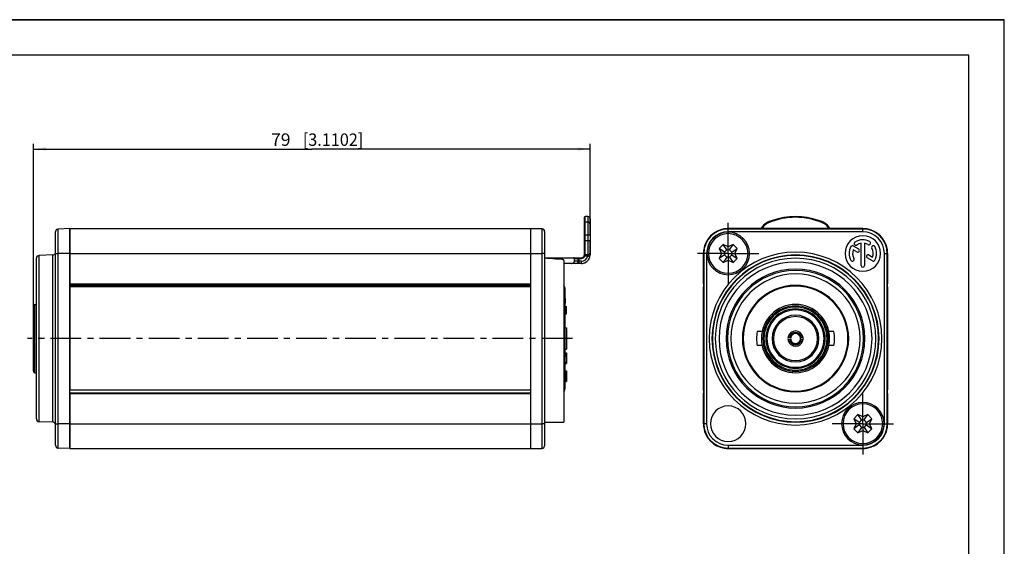
# Model space of a CAD drawing. Extents: x 0 to 420, y 0 to 297.
# Drawn here: x 142 to 420, y 148 to 297 of the extents above; entities that cross this region are included whole.
import ezdxf
from ezdxf.enums import TextEntityAlignment as Align

# ---------------------------------------------------------------- set-up
doc = ezdxf.new("R2010")
doc.units = 0
doc.header["$LTSCALE"] = 23.1
doc.linetypes.add('CENTER', pattern=[0.6, 0.375, -0.075, 0.075, -0.075])
doc.layers.get('0').update_dxf_attribs({"linetype": 'CONTINUOUS'})
doc.layers.add('DEFAULT_1', color=7, linetype='CENTER')
doc.layers.add('ZEICHNUNGSBEMAßUNGEN', color=7, linetype='CONTINUOUS')
doc.dimstyles.get("Standard").update_dxf_attribs({"dimtxt": 2.5, "dimasz": 2.5, "dimexe": 1.25, "dimexo": 0.625, "dimtad": 1, "dimcen": 2.5, "dimazin": 3, "dimtfac": 1, "dimtmove": 0, "dimatfit": 3})

# ---------------------------------------------------------------- blocks, each defined once
blk = doc.blocks.new('_FILLED')
at = {"color": 0, "linetype": 'BYBLOCK'}
blk.add_solid([(0, 0), (-1, 0.125), (-1, -0.125)], dxfattribs=at)
blk = doc.blocks.new('*D2')
at = {"layer": 'ZEICHNUNGSBEMAßUNGEN', "color": 2, "linetype": 'CONTINUOUS'}
for p, q in [((146.08, 199.36), (146.08, 262.03)), ((303.1, 240.88), (303.1, 262.03)), ((146.08, 260.53), (224.59, 260.53)), ((303.1, 260.53), (224.59, 260.53))]:
    blk.add_line(p, q, dxfattribs=at)
at = {"layer": 'ZEICHNUNGSBEMAßUNGEN', "color": 2, "linetype": 'CONTINUOUS', "xscale": 3.5, "yscale": 3.5, "zscale": 3.5, "rotation": 180}
blk.add_blockref('_FILLED', (146.08, 260.53), dxfattribs=at)
at = {"layer": 'ZEICHNUNGSBEMAßUNGEN', "color": 2, "linetype": 'CONTINUOUS', "xscale": 3.5, "yscale": 3.5, "zscale": 3.5}
blk.add_blockref('_FILLED', (303.1, 260.53), dxfattribs=at)
at = {"layer": 'ZEICHNUNGSBEMAßUNGEN', "color": 5, "linetype": 'CONTINUOUS', "oblique": 15}
for s, p, p2 in [('79', (213.09, 261.43), (218.59, 261.43)), ('[', (222.09, 261.43), (223.59, 261.43)), ('3.1102', (223.59, 261.43), (237.59, 261.43)), (']', (237.59, 261.43), (239.09, 261.43))]:
    blk.add_text(s, height=3.5, dxfattribs=at).set_placement(p, p2, align=Align.FIT)

msp = doc.modelspace()

# ---------------------------------------------------------------- linework, layer by layer
at = {"color": 7, "linetype": 'CONTINUOUS'}
for p, q in [((0, 297), (420, 297)), ((420, 297), (0, 297)), ((420, 297), (0, 297)), ((420, 0), (420, 297)), ((420, 0), (420, 297)), ((420, 0), (420, 297)), ((410, 287), (12.5, 287)), ((410, 287), (22.5, 287)), ((410, 10), (410, 287)), ((410, 10), (410, 287)), ((301.496, 241.246), (301.496, 241.234)), ((301.496, 241.234), (301.496, 241.246)), ((301.496, 239.75), (301.496, 241.234)), ((301.496, 236.243), (301.496, 239.75)), ((302.496, 241.477), (301.696, 241.477)), ((303.096, 240.877), (303.096, 240.877)), ((303.096, 240.846), (303.096, 240.877)), ((303.096, 240.835), (303.096, 240.846)), ((303.096, 239.727), (303.096, 240.835)), ((303.096, 239.381), (303.096, 239.727)), ((303.096, 236.243), (303.096, 239.381)), ((152.282, 236.139), (152.282, 237.165)), ((156.282, 238.077), (153.054, 237.964)), ((156.282, 237.98), (156.282, 238.077)), ((156.282, 238.077), (156.282, 237.98)), ((156.282, 238.077), (286.282, 238.077)), ((156.282, 233.756), (156.282, 237.98)), ((156.282, 237.98), (156.282, 233.756)), ((286.282, 238.077), (286.282, 238.035)), ((286.282, 238.077), (289.482, 238.077)), ((286.282, 238.077), (286.282, 238.035)), ((286.282, 238.035), (286.282, 234.577)), ((286.282, 238.035), (286.282, 234.577)), ((290.282, 237.277), (290.282, 237.01)), ((290.282, 237.01), (290.282, 231.077)), ((301.496, 234.677), (301.496, 236.243)), ((303.096, 236.243), (303.096, 234.677)), ((342.087, 238.077), (346.887, 238.077)), ((346.887, 238.077), (342.087, 238.077)), ((375.287, 238.077), (346.887, 238.077)), ((375.287, 238.077), (380.087, 238.077)), ((380.087, 238.077), (375.287, 238.077)), ((152.282, 236.077), (152.282, 236.139)), ((152.282, 231.077), (152.282, 236.077)), ((156.282, 233.677), (156.282, 233.756)), ((156.282, 233.756), (156.282, 233.677)), ((156.282, 233.189), (156.282, 233.677)), ((156.282, 233.677), (156.282, 233.189)), ((286.282, 234.577), (286.282, 233.677)), ((286.282, 234.577), (286.282, 234.377)), ((286.282, 234.377), (286.282, 233.756)), ((286.282, 233.756), (286.282, 233.677)), ((286.282, 233.677), (286.282, 233.189)), ((286.282, 233.677), (286.282, 233.189)), ((301.496, 230.877), (301.496, 234.677)), ((303.096, 234.175), (303.096, 234.677)), ((303.096, 233.69), (303.096, 234.175)), ((303.096, 233.664), (303.096, 233.69)), ((303.096, 231.877), (303.096, 233.664)), ((340.672, 233.623), (339.541, 232.491)), ((342.087, 232.963), (340.672, 233.623)), ((341.733, 232.138), (340.672, 233.623)), ((343.501, 233.623), (342.087, 232.963)), ((342.44, 232.138), (343.501, 233.623)), ((344.632, 232.491), (343.501, 233.623)), ((379.603, 227.694), (379.603, 233.937)), ((380.57, 233.937), (380.57, 227.694)), ((151.51, 230.65), (147.654, 230.515)), ((152.282, 183.077), (152.282, 231.077)), ((156.282, 233.109), (156.282, 233.189)), ((156.282, 233.189), (156.282, 233.109)), ((156.282, 233.069), (156.282, 233.109)), ((156.282, 233.109), (156.282, 233.069)), ((156.282, 232.193), (156.282, 233.069)), ((156.282, 233.069), (156.282, 232.193)), ((156.282, 231.424), (156.282, 232.193)), ((156.282, 232.193), (156.282, 231.766)), ((156.282, 231.766), (156.282, 231.077)), ((156.282, 231.077), (156.282, 231.424)), ((156.282, 222.477), (156.282, 231.077)), ((156.282, 231.077), (156.282, 222.477)), ((286.282, 233.189), (286.282, 233.069)), ((286.282, 233.189), (286.282, 233.109)), ((286.282, 233.109), (286.282, 233.069)), ((286.282, 233.069), (286.282, 231.424)), ((286.282, 233.069), (286.282, 231.822)), ((286.282, 231.822), (286.282, 231.766)), ((286.282, 231.766), (286.282, 231.077)), ((286.282, 231.424), (286.282, 231.077)), ((286.282, 231.077), (286.282, 222.477)), ((286.282, 231.077), (286.282, 222.477)), ((290.282, 231.077), (290.282, 183.077)), ((301.496, 230.677), (301.496, 230.877)), ((302.496, 230.677), (301.696, 230.677)), ((303.096, 231.85), (303.096, 231.877)), ((303.096, 231.277), (303.096, 231.85)), ((303.096, 231.277), (303.096, 230.677)), ((335.087, 222.577), (335.087, 231.077)), ((335.087, 231.077), (335.087, 222.577)), ((339.541, 232.491), (340.2, 231.077)), ((341.026, 231.431), (339.541, 232.491)), ((340.2, 231.077), (339.541, 229.663)), ((341.026, 230.724), (339.541, 229.663)), ((341.191, 231.077), (340.2, 231.077)), ((341.733, 232.138), (341.026, 231.431)), ((341.026, 231.431), (341.191, 231.077)), ((341.191, 231.077), (341.026, 230.724)), ((341.026, 230.724), (341.733, 230.016)), ((342.087, 231.973), (341.733, 232.138)), ((342.087, 231.973), (342.087, 232.963)), ((342.44, 232.138), (342.087, 231.973)), ((343.147, 231.431), (342.44, 232.138)), ((342.44, 230.016), (343.147, 230.724)), ((342.982, 231.077), (343.147, 231.431)), ((342.982, 231.077), (343.973, 231.077)), ((343.147, 230.724), (342.982, 231.077)), ((343.147, 231.431), (344.632, 232.491)), ((343.147, 230.724), (344.632, 229.663)), ((343.973, 231.077), (344.632, 232.491)), ((344.632, 229.663), (343.973, 231.077)), ((378.384, 231.502), (377.369, 232.088)), ((377.398, 233.187), (378.867, 232.339)), ((381.793, 230.65), (382.805, 230.066)), ((387.087, 231.077), (387.087, 222.477)), ((387.087, 222.477), (387.087, 231.077)), ((146.882, 229.663), (146.882, 229.716)), ((146.882, 228.661), (146.882, 229.663)), ((146.882, 207.077), (146.882, 228.661)), ((290.282, 229.877), (298.413, 229.877)), ((295.682, 229.126), (295.682, 227.877)), ((297.847, 228.277), (295.682, 228.277)), ((295.682, 227.877), (295.682, 227.666)), ((299.354, 228.277), (297.847, 228.277)), ((298.413, 229.877), (299.637, 229.877)), ((298.696, 228.877), (298.696, 229.677)), ((300.061, 228.277), (299.354, 228.277)), ((299.637, 229.877), (300.061, 229.877)), ((300.061, 229.877), (300.696, 229.877)), ((300.696, 228.277), (300.061, 228.277)), ((339.541, 229.663), (340.672, 228.532)), ((341.733, 230.016), (340.672, 228.532)), ((340.672, 228.532), (342.087, 229.191)), ((341.733, 230.016), (342.087, 230.181)), ((342.087, 230.181), (342.087, 229.191)), ((342.087, 230.181), (342.44, 230.016)), ((342.087, 229.191), (343.501, 228.532)), ((342.44, 230.016), (343.501, 228.532)), ((343.501, 228.532), (344.632, 229.663)), ((382.775, 228.967), (381.31, 229.813)), ((295.682, 227.666), (295.682, 226.768)), ((295.682, 226.768), (295.682, 226.585)), ((295.682, 226.585), (295.682, 186.632)), ((156.282, 222.077), (156.282, 222.477)), ((286.282, 222.477), (286.282, 222.077)), ((335.087, 222.577), (335.087, 221.577)), ((387.087, 221.677), (387.087, 222.477)), ((156.282, 221.677), (156.282, 222.077)), ((156.282, 222.077), (286.282, 222.077)), ((286.282, 222.077), (156.282, 222.077)), ((156.282, 192.577), (156.282, 221.677)), ((156.282, 221.677), (156.282, 192.577)), ((286.282, 222.077), (286.282, 221.677)), ((286.282, 221.677), (286.282, 192.577)), ((286.282, 221.677), (286.282, 192.577)), ((296.082, 218.391), (296.082, 220.877)), ((335.087, 192.477), (335.087, 221.577)), ((335.087, 221.577), (335.087, 192.477)), ((387.087, 221.677), (387.087, 192.577)), ((387.087, 192.577), (387.087, 221.677)), ((296.082, 218.391), (296.082, 217.106)), ((296.082, 218.391), (296.082, 217.106)), ((296.082, 216.077), (296.082, 217.106)), ((146.082, 216.297), (146.082, 216.015)), ((146.082, 216.015), (146.082, 215.974)), ((146.082, 215.974), (146.082, 207.077)), ((146.482, 216.697), (146.882, 216.697)), ((146.482, 216.697), (146.882, 216.697)), ((296.082, 216.077), (296.482, 216.077)), ((296.082, 215.597), (296.082, 216.077)), ((296.082, 215.588), (296.082, 215.597)), ((296.082, 215.084), (296.082, 215.588)), ((296.082, 214.854), (296.082, 215.084)), ((296.082, 214.557), (296.082, 214.854)), ((296.082, 214.077), (296.082, 214.557)), ((296.082, 214.077), (296.482, 214.077)), ((296.082, 210.377), (296.082, 214.077)), ((296.482, 214.077), (296.482, 216.077)), ((296.082, 210.077), (296.082, 210.377)), ((296.082, 210.077), (296.482, 210.077)), ((296.082, 210.055), (296.082, 210.077)), ((296.082, 209.077), (296.082, 210.055)), ((296.082, 209.043), (296.082, 209.077)), ((296.082, 208.715), (296.082, 209.043)), ((296.082, 208.261), (296.082, 208.715)), ((296.482, 210.077), (296.482, 209.617)), ((296.482, 209.617), (296.482, 209.423)), ((296.482, 209.423), (296.482, 209.077)), ((296.482, 209.077), (296.482, 208.948)), ((296.482, 208.948), (296.482, 208.715)), ((296.482, 208.715), (296.482, 208.673)), ((296.482, 208.673), (296.482, 208.556)), ((296.482, 208.556), (296.482, 208.379)), ((296.482, 208.379), (296.482, 208.261)), ((351.674, 209.027), (350.259, 209.027)), ((371.915, 209.027), (370.499, 209.027)), ((146.082, 207.077), (146.082, 198.18)), ((146.882, 185.493), (146.882, 207.077)), ((296.082, 208.202), (296.082, 208.261)), ((296.082, 208.077), (296.082, 208.202)), ((296.082, 208.021), (296.082, 208.077)), ((296.082, 207.297), (296.082, 208.021)), ((296.082, 207.263), (296.082, 207.297)), ((296.082, 205.967), (296.082, 207.263)), ((296.082, 205.93), (296.082, 205.967)), ((296.082, 205.823), (296.082, 205.93)), ((296.082, 205.327), (296.082, 205.823)), ((296.482, 208.261), (296.482, 208.202)), ((296.482, 208.202), (296.482, 208.077)), ((296.482, 208.077), (296.482, 208.068)), ((296.482, 208.068), (296.482, 207.6)), ((296.482, 207.6), (296.482, 207.415)), ((296.482, 207.415), (296.482, 207.297)), ((296.482, 207.297), (296.482, 207.264)), ((296.482, 207.264), (296.482, 207.077)), ((296.482, 207.077), (296.482, 206.086)), ((296.482, 206.086), (296.482, 205.93)), ((296.482, 205.93), (296.482, 205.823)), ((296.482, 205.823), (296.482, 205.775)), ((296.482, 205.775), (296.482, 205.481)), ((359.373, 207.377), (358.968, 207.377)), ((358.968, 206.777), (359.373, 206.777)), ((359.373, 207.377), (359.515, 207.377)), ((359.373, 206.777), (359.515, 206.777)), ((359.515, 207.377), (359.719, 207.377)), ((359.515, 206.777), (359.719, 206.777)), ((362.658, 207.377), (362.454, 207.377)), ((362.658, 206.777), (362.454, 206.777)), ((362.658, 207.377), (362.8, 207.377)), ((362.658, 206.777), (362.8, 206.777)), ((363.205, 207.377), (362.8, 207.377)), ((362.8, 206.777), (363.205, 206.777)), ((296.082, 205.077), (296.082, 205.327)), ((296.082, 204.077), (296.082, 205.077)), ((296.082, 204.077), (296.482, 204.077)), ((296.082, 203.937), (296.082, 204.077)), ((296.082, 203.777), (296.082, 203.937)), ((296.082, 203.077), (296.082, 203.777)), ((296.082, 203.077), (296.482, 203.077)), ((296.082, 203.013), (296.082, 203.077)), ((296.082, 202.945), (296.082, 203.013)), ((296.082, 203.013), (296.482, 203.013)), ((296.082, 202.886), (296.082, 202.945)), ((296.082, 202.694), (296.082, 202.886)), ((296.082, 202.886), (296.482, 202.886)), ((296.482, 205.481), (296.482, 205.327)), ((296.482, 205.327), (296.482, 205.207)), ((296.482, 205.207), (296.482, 205.077)), ((296.482, 205.077), (296.482, 204.732)), ((296.482, 204.732), (296.482, 204.537)), ((296.482, 204.537), (296.482, 204.077)), ((296.482, 203.077), (296.482, 203.013)), ((296.482, 203.013), (296.482, 202.886)), ((296.482, 202.886), (296.482, 202.63)), ((351.674, 205.127), (350.259, 205.127)), ((371.914, 205.127), (370.499, 205.127)), ((296.082, 202.63), (296.082, 202.694)), ((296.082, 202.566), (296.082, 202.63)), ((296.082, 202.63), (296.482, 202.63)), ((296.082, 202.375), (296.082, 202.566)), ((296.082, 202.375), (296.482, 202.375)), ((296.082, 202.247), (296.082, 202.375)), ((296.082, 202.177), (296.082, 202.247)), ((296.082, 202.247), (296.482, 202.247)), ((296.082, 201.992), (296.082, 202.177)), ((296.082, 201.976), (296.082, 201.992)), ((296.082, 201.992), (296.482, 201.992)), ((296.082, 200.396), (296.082, 201.976)), ((296.082, 200.129), (296.082, 200.396)), ((296.082, 200.396), (296.482, 200.396)), ((296.082, 200.077), (296.082, 200.129)), ((296.082, 200.077), (296.482, 200.077)), ((296.082, 197.952), (296.082, 200.077)), ((296.482, 202.63), (296.482, 202.375)), ((296.482, 202.375), (296.482, 202.247)), ((296.482, 202.247), (296.482, 201.992)), ((296.482, 201.992), (296.482, 200.396)), ((296.482, 200.396), (296.482, 200.077)), ((146.082, 198.18), (146.082, 198.139)), ((146.082, 198.139), (146.082, 197.857)), ((146.482, 197.457), (146.882, 197.457)), ((146.482, 197.457), (146.882, 197.457)), ((296.082, 197.952), (296.482, 197.952)), ((296.082, 197.888), (296.082, 197.952)), ((296.082, 197.76), (296.082, 197.888)), ((296.082, 197.888), (296.482, 197.888)), ((296.082, 197.569), (296.082, 197.76)), ((296.082, 197.76), (296.482, 197.76)), ((296.082, 197.505), (296.082, 197.569)), ((296.082, 197.441), (296.082, 197.505)), ((296.082, 197.505), (296.482, 197.505)), ((296.082, 197.249), (296.082, 197.441)), ((296.482, 197.952), (296.482, 197.888)), ((296.482, 197.888), (296.482, 197.76)), ((296.482, 197.76), (296.482, 197.505)), ((296.482, 197.505), (296.482, 197.249)), ((296.082, 197.249), (296.482, 197.249)), ((296.082, 197.122), (296.082, 197.249)), ((296.082, 196.934), (296.082, 197.122)), ((296.082, 197.122), (296.482, 197.122)), ((296.082, 196.866), (296.082, 196.934)), ((296.082, 196.739), (296.082, 196.866)), ((296.082, 196.866), (296.482, 196.866)), ((296.082, 196.611), (296.082, 196.739)), ((296.082, 196.739), (296.482, 196.739)), ((296.082, 196.611), (296.482, 196.611)), ((296.082, 196.356), (296.082, 196.611)), ((296.082, 196.356), (296.482, 196.356)), ((296.082, 196.292), (296.082, 196.356)), ((296.082, 196.266), (296.082, 196.292)), ((296.082, 196.292), (296.482, 196.292)), ((296.082, 196.164), (296.082, 196.266)), ((296.082, 195.977), (296.082, 196.164)), ((296.082, 196.164), (296.482, 196.164)), ((296.082, 195.909), (296.082, 195.977)), ((296.082, 195.654), (296.082, 195.909)), ((296.082, 195.909), (296.482, 195.909)), ((296.082, 195.654), (296.482, 195.654)), ((296.082, 195.526), (296.082, 195.654)), ((296.082, 195.462), (296.082, 195.526)), ((296.082, 195.398), (296.082, 195.462)), ((296.082, 195.462), (296.482, 195.462)), ((296.082, 195.335), (296.082, 195.398)), ((296.082, 195.271), (296.082, 195.335)), ((296.082, 195.143), (296.082, 195.271)), ((296.082, 195.271), (296.482, 195.271)), ((296.082, 195.112), (296.082, 195.143)), ((296.082, 195.143), (296.482, 195.143)), ((296.082, 195.015), (296.082, 195.112)), ((296.082, 194.952), (296.082, 195.015)), ((296.082, 195.015), (296.482, 195.015)), ((296.082, 194.952), (296.482, 194.952)), ((296.082, 193.277), (296.082, 194.952)), ((296.482, 197.249), (296.482, 197.122)), ((296.482, 197.122), (296.482, 196.866)), ((296.482, 196.866), (296.482, 196.739)), ((296.482, 196.739), (296.482, 196.611)), ((296.482, 196.611), (296.482, 196.356)), ((296.482, 196.356), (296.482, 196.292)), ((296.482, 196.292), (296.482, 196.164)), ((296.482, 196.164), (296.482, 195.909)), ((296.482, 195.909), (296.482, 195.654)), ((296.482, 195.654), (296.482, 195.462)), ((296.482, 195.462), (296.482, 195.271)), ((296.482, 195.271), (296.482, 195.143)), ((296.482, 195.143), (296.482, 195.015)), ((296.482, 195.015), (296.482, 194.952)), ((156.282, 192.487), (156.282, 192.577)), ((156.282, 192.487), (156.282, 192.577)), ((156.282, 192.577), (286.282, 192.577)), ((156.282, 191.667), (156.282, 192.487)), ((286.282, 192.577), (286.282, 192.487)), ((286.282, 192.487), (286.282, 192.577)), ((286.282, 192.487), (286.282, 191.667)), ((335.087, 192.477), (335.087, 191.677)), ((387.087, 191.577), (387.087, 192.577)), ((156.282, 191.577), (156.282, 191.667)), ((156.282, 183.077), (156.282, 191.577)), ((156.282, 191.577), (156.282, 183.077)), ((156.282, 191.577), (286.282, 191.577)), ((286.282, 191.667), (286.282, 191.577)), ((286.282, 191.577), (286.282, 183.077)), ((286.282, 191.577), (286.282, 183.077)), ((335.087, 183.077), (335.087, 191.677)), ((335.087, 191.677), (335.087, 183.077)), ((387.087, 191.577), (387.087, 183.077)), ((387.087, 183.077), (387.087, 191.577)), ((295.682, 186.632), (295.682, 186.577)), ((295.682, 186.577), (295.682, 186.498)), ((295.682, 186.498), (295.682, 183.477)), ((146.882, 184.496), (146.882, 185.493)), ((146.882, 184.491), (146.882, 184.496)), ((151.51, 183.504), (147.654, 183.639)), ((290.282, 183.477), (295.682, 183.477)), ((378.672, 185.623), (377.541, 184.491)), ((377.541, 184.491), (378.2, 183.077)), ((379.026, 183.431), (377.541, 184.491)), ((380.087, 184.963), (378.672, 185.623)), ((379.733, 184.138), (378.672, 185.623)), ((379.733, 184.138), (379.026, 183.431)), ((379.026, 183.431), (379.191, 183.077)), ((380.087, 183.973), (379.733, 184.138)), ((381.501, 185.623), (380.087, 184.963)), ((380.087, 183.973), (380.087, 184.963)), ((380.44, 184.138), (380.087, 183.973)), ((380.44, 184.138), (381.501, 185.623)), ((381.147, 183.431), (380.44, 184.138)), ((380.982, 183.077), (381.147, 183.431)), ((381.147, 183.431), (382.632, 184.491)), ((382.632, 184.491), (381.501, 185.623)), ((381.973, 183.077), (382.632, 184.491)), ((152.282, 177.251), (152.282, 183.077)), ((156.282, 182.73), (156.282, 183.077)), ((156.282, 183.077), (156.282, 182.388)), ((156.282, 181.961), (156.282, 182.73)), ((156.282, 182.388), (156.282, 181.961)), ((156.282, 181.085), (156.282, 181.961)), ((156.282, 181.961), (156.282, 181.085)), ((156.282, 181.045), (156.282, 181.085)), ((156.282, 181.085), (156.282, 181.045)), ((156.282, 180.965), (156.282, 181.045)), ((156.282, 181.045), (156.282, 180.965)), ((156.282, 180.477), (156.282, 180.965)), ((156.282, 180.965), (156.282, 180.477)), ((286.282, 183.077), (286.282, 182.73)), ((286.282, 183.077), (286.282, 182.388)), ((286.282, 182.73), (286.282, 182.332)), ((286.282, 182.388), (286.282, 182.332)), ((286.282, 182.332), (286.282, 181.085)), ((286.282, 182.332), (286.282, 181.085)), ((286.282, 181.085), (286.282, 180.965)), ((286.282, 181.085), (286.282, 181.045)), ((286.282, 181.045), (286.282, 180.965)), ((286.282, 180.965), (286.282, 180.477)), ((286.282, 180.965), (286.282, 180.477)), ((290.282, 183.077), (290.282, 178.284)), ((378.2, 183.077), (377.541, 181.663)), ((379.026, 182.724), (377.541, 181.663)), ((377.541, 181.663), (378.672, 180.532)), ((379.191, 183.077), (378.2, 183.077)), ((379.733, 182.016), (378.672, 180.532)), ((378.672, 180.532), (380.087, 181.191)), ((379.191, 183.077), (379.026, 182.724)), ((379.026, 182.724), (379.733, 182.016)), ((379.733, 182.016), (380.087, 182.181)), ((380.087, 182.181), (380.087, 181.191)), ((380.087, 182.181), (380.44, 182.016)), ((380.087, 181.191), (381.501, 180.532)), ((380.44, 182.016), (381.147, 182.724)), ((380.44, 182.016), (381.501, 180.532)), ((380.982, 183.077), (381.973, 183.077)), ((381.147, 182.724), (380.982, 183.077)), ((381.147, 182.724), (382.632, 181.663)), ((381.501, 180.532), (382.632, 181.663)), ((382.632, 181.663), (381.973, 183.077)), ((156.282, 180.398), (156.282, 180.477)), ((156.282, 180.477), (156.282, 180.398)), ((156.282, 179.777), (156.282, 180.398)), ((156.282, 180.398), (156.282, 179.777)), ((156.282, 179.577), (156.282, 179.777)), ((156.282, 179.777), (156.282, 179.577)), ((156.282, 176.175), (156.282, 179.577)), ((156.282, 179.577), (156.282, 176.175)), ((286.282, 180.477), (286.282, 176.077)), ((286.282, 180.477), (286.282, 180.398)), ((286.282, 180.398), (286.282, 176.12)), ((290.282, 178.284), (290.282, 176.877)), ((152.282, 176.989), (152.282, 177.251)), ((156.282, 176.077), (153.054, 176.19)), ((156.282, 176.077), (156.282, 176.175)), ((156.282, 176.175), (156.282, 176.077)), ((156.282, 176.077), (286.282, 176.077)), ((286.282, 176.12), (286.282, 176.077)), ((286.282, 176.077), (289.482, 176.077)), ((346.887, 176.077), (342.087, 176.077)), ((342.087, 176.077), (346.887, 176.077)), ((346.887, 176.077), (375.287, 176.077)), ((380.087, 176.077), (375.287, 176.077)), ((375.287, 176.077), (380.087, 176.077))]:
    msp.add_line(p, q, dxfattribs=at)
at = {"color": 9, "linetype": 'CONTINUOUS'}
for p, q in [((301.496, 241.233), (301.496, 241.277)), ((301.496, 239.75), (301.496, 241.233)), ((301.496, 236.243), (301.496, 239.75)), ((302.496, 239.934), (301.696, 239.934)), ((303.096, 240.877), (303.096, 240.834)), ((303.096, 240.834), (303.096, 239.977)), ((303.096, 239.977), (303.096, 239.727)), ((303.096, 239.727), (303.096, 239.477)), ((303.096, 239.477), (303.096, 239.381)), ((303.096, 239.381), (303.096, 236.243)), ((152.282, 236.073), (152.282, 237.165)), ((156.282, 238.077), (286.282, 238.077)), ((286.282, 238.077), (289.482, 238.077)), ((290.282, 237.277), (290.282, 236.925)), ((290.282, 236.925), (290.282, 231.077)), ((301.496, 234.677), (301.496, 236.243)), ((302.496, 236.243), (301.696, 236.243)), ((301.696, 234.677), (301.696, 236.243)), ((302.496, 236.243), (302.496, 234.677)), ((303.096, 236.243), (303.096, 234.677)), ((342.087, 238.077), (342.087, 237.964)), ((380.087, 237.964), (342.087, 237.964)), ((380.087, 237.165), (342.087, 237.165)), ((380.087, 238.077), (380.087, 237.964)), ((152.282, 231.077), (152.282, 236.073)), ((301.496, 230.877), (301.496, 234.677)), ((302.496, 234.677), (301.696, 234.677)), ((303.096, 234.677), (303.096, 234.175)), ((303.096, 234.175), (303.096, 233.694)), ((303.096, 233.694), (303.096, 233.664)), ((303.096, 233.664), (303.096, 231.877)), ((152.282, 183.077), (152.282, 231.077)), ((156.282, 231.077), (153.054, 231.077)), ((153.054, 183.077), (153.054, 231.077)), ((156.282, 231.077), (286.282, 231.077)), ((286.282, 231.077), (289.482, 231.077)), ((289.482, 231.077), (289.482, 183.077)), ((290.282, 231.077), (290.282, 183.077)), ((302.496, 230.677), (301.696, 230.677)), ((303.096, 231.877), (303.096, 231.849)), ((303.096, 231.849), (303.096, 231.277)), ((335.087, 231.077), (335.199, 231.077)), ((335.199, 231.077), (335.199, 183.077)), ((335.999, 231.077), (335.999, 183.077)), ((386.174, 183.077), (386.174, 231.077)), ((387.087, 231.077), (386.974, 231.077)), ((386.974, 183.077), (386.974, 231.077)), ((146.882, 229.475), (146.882, 229.716)), ((146.882, 228.661), (146.882, 229.475)), ((146.882, 207.077), (146.882, 228.661)), ((298.696, 229.677), (299.778, 229.677)), ((299.778, 228.877), (298.696, 228.877)), ((299.778, 228.877), (299.778, 229.677)), ((300.061, 228.877), (300.061, 229.677)), ((300.061, 229.677), (300.696, 229.677)), ((300.696, 228.877), (300.061, 228.877)), ((301.429, 230.357), (301.612, 230.277)), ((302.451, 230.277), (301.612, 230.277)), ((303.036, 230.144), (302.451, 230.277)), ((156.282, 222.477), (286.282, 222.477)), ((286.282, 222.077), (156.282, 222.077)), ((286.282, 221.677), (156.282, 221.677)), ((146.082, 215.935), (146.082, 216.297)), ((146.082, 207.103), (146.082, 215.935)), ((146.082, 207.077), (146.082, 207.103)), ((146.082, 198.223), (146.082, 207.077)), ((146.882, 185.493), (146.882, 207.077)), ((146.082, 197.857), (146.082, 198.223)), ((286.282, 192.487), (156.282, 192.487)), ((286.282, 191.667), (156.282, 191.667)), ((146.882, 184.672), (146.882, 185.493)), ((146.882, 184.438), (146.882, 184.672)), ((152.282, 177.185), (152.282, 183.077)), ((156.282, 183.077), (153.054, 183.077)), ((156.282, 183.077), (286.282, 183.077)), ((286.282, 183.077), (289.482, 183.077)), ((290.282, 183.077), (290.282, 178.077)), ((335.087, 183.077), (335.199, 183.077)), ((387.087, 183.077), (386.974, 183.077)), ((290.282, 178.077), (290.282, 176.877)), ((152.282, 176.989), (152.282, 177.185)), ((156.282, 176.077), (153.054, 176.19)), ((342.087, 176.989), (380.087, 176.989)), ((342.087, 176.077), (342.087, 176.19)), ((342.087, 176.19), (380.087, 176.19)), ((380.087, 176.077), (380.087, 176.19))]:
    msp.add_line(p, q, dxfattribs=at)
for points in [[(301.496, 239.75), (301.499, 239.786), (301.511, 239.82), (301.529, 239.852), (301.554, 239.88), (301.584, 239.903), (301.619, 239.92), (301.657, 239.931), (301.696, 239.934)], [(301.696, 239.934), (301.696, 240.393), (301.696, 240.776), (301.696, 241.08), (301.696, 241.3), (301.696, 241.433), (301.696, 241.477)], [(301.696, 236.243), (301.696, 236.462), (301.696, 236.706), (301.696, 236.977), (301.696, 237.264), (301.696, 237.562), (301.696, 237.864), (301.696, 238.163), (301.696, 238.452), (301.696, 238.725), (301.696, 238.979), (301.696, 239.207), (301.696, 239.409), (301.696, 239.582), (301.696, 239.727), (301.696, 239.842), (301.696, 239.934)], [(302.496, 241.477), (302.496, 241.433), (302.496, 241.302), (302.496, 241.085), (302.496, 240.783), (302.496, 240.399), (302.496, 239.934)], [(302.496, 239.934), (302.496, 239.792), (302.496, 239.625), (302.496, 239.435), (302.496, 239.221), (302.496, 238.986), (302.496, 238.732), (302.496, 238.461), (302.496, 238.174), (302.496, 237.873), (302.496, 237.56), (302.496, 237.239), (302.496, 236.911), (302.496, 236.578), (302.496, 236.243)], [(303.096, 239.381), (303.088, 239.467), (303.066, 239.552), (303.03, 239.632), (302.981, 239.706), (302.92, 239.772), (302.848, 239.829), (302.768, 239.874), (302.681, 239.907), (302.589, 239.928), (302.496, 239.934)], [(353.461, 239.75), (353.446, 239.786), (353.432, 239.82), (353.418, 239.852), (353.407, 239.88), (353.397, 239.903), (353.39, 239.92), (353.386, 239.931), (353.384, 239.934)], [(368.712, 239.75), (368.727, 239.786), (368.741, 239.82), (368.755, 239.852), (368.766, 239.88), (368.776, 239.903), (368.783, 239.92), (368.788, 239.931), (368.789, 239.934)], [(153.054, 231.077), (153.054, 231.648), (153.054, 232.226), (153.054, 232.808), (153.054, 233.384), (153.054, 233.948), (153.054, 234.492), (153.054, 235.009), (153.054, 235.496), (153.054, 235.946), (153.054, 236.357), (153.054, 236.729), (153.054, 237.056), (153.054, 237.336), (153.054, 237.565), (153.054, 237.743), (153.054, 237.867), (153.054, 237.941), (153.054, 237.964)], [(289.482, 238.077), (289.482, 238.054), (289.482, 237.982), (289.482, 237.857), (289.482, 237.679), (289.482, 237.447), (289.482, 237.162), (289.482, 236.829), (289.482, 236.449), (289.482, 236.029), (289.482, 235.57), (289.482, 235.072), (289.482, 234.543), (289.482, 233.986), (289.482, 233.41), (289.482, 232.822), (289.482, 232.232), (289.482, 231.649), (289.482, 231.077)], [(301.496, 236.243), (301.499, 236.243), (301.511, 236.243), (301.529, 236.243), (301.554, 236.243), (301.584, 236.243), (301.619, 236.243), (301.657, 236.243), (301.696, 236.243)], [(303.096, 236.243), (303.088, 236.243), (303.066, 236.243), (303.03, 236.243), (302.981, 236.243), (302.92, 236.243), (302.848, 236.243), (302.768, 236.243), (302.681, 236.243), (302.589, 236.243), (302.496, 236.243)], [(342.087, 237.165), (342.087, 237.318), (342.087, 237.465), (342.087, 237.601), (342.087, 237.721), (342.087, 237.82), (342.087, 237.896), (342.087, 237.944), (342.087, 237.964)], [(380.087, 237.165), (380.087, 237.318), (380.087, 237.465), (380.087, 237.601), (380.087, 237.721), (380.087, 237.82), (380.087, 237.896), (380.087, 237.944), (380.087, 237.964)], [(301.496, 234.677), (301.499, 234.677), (301.511, 234.677), (301.529, 234.677), (301.554, 234.677), (301.584, 234.677), (301.619, 234.677), (301.657, 234.677), (301.696, 234.677)], [(301.696, 230.677), (301.696, 230.679), (301.696, 230.686), (301.696, 230.699), (301.696, 230.718), (301.696, 230.744), (301.696, 230.779), (301.696, 230.823), (301.696, 230.878), (301.696, 230.944), (301.696, 231.023), (301.696, 231.117), (301.696, 231.225), (301.696, 231.351), (301.696, 231.494), (301.696, 231.656), (301.696, 231.833), (301.696, 232.023), (301.696, 232.221), (301.696, 232.423), (301.696, 232.626), (301.696, 232.827), (301.696, 233.025), (301.696, 233.219), (301.696, 233.407), (301.696, 233.591), (301.696, 233.767), (301.696, 233.937), (301.696, 234.1), (301.696, 234.256), (301.696, 234.404), (301.696, 234.544), (301.696, 234.677)], [(303.096, 234.677), (303.088, 234.677), (303.066, 234.677), (303.03, 234.677), (302.981, 234.677), (302.92, 234.677), (302.848, 234.677), (302.768, 234.677), (302.681, 234.677), (302.589, 234.677), (302.496, 234.677)], [(302.496, 234.677), (302.496, 234.287), (302.496, 233.9), (302.496, 233.519), (302.496, 233.149), (302.496, 232.793), (302.496, 232.456), (302.496, 232.14), (302.496, 231.849), (302.496, 231.585), (302.496, 231.35), (302.496, 231.148), (302.496, 230.98), (302.496, 230.848), (302.496, 230.753), (302.496, 230.696), (302.496, 230.677)], [(151.51, 207.077), (151.51, 207.947), (151.51, 208.894), (151.51, 209.917), (151.51, 211.01), (151.51, 212.166), (151.51, 213.38), (151.51, 214.641), (151.51, 215.942), (151.51, 217.271), (151.51, 218.615), (151.51, 219.965), (151.51, 221.297), (151.51, 222.591), (151.51, 223.822), (151.51, 224.965), (151.51, 226.015), (151.51, 226.961), (151.51, 227.804), (151.51, 228.544), (151.51, 229.178), (151.51, 229.703), (151.51, 230.114), (151.51, 230.41), (151.51, 230.589), (151.51, 230.65)], [(152.282, 231.077), (152.297, 231.077), (152.34, 231.077), (152.411, 231.077), (152.507, 231.077), (152.623, 231.077), (152.757, 231.077), (152.902, 231.077), (153.054, 231.077)], [(290.282, 231.077), (290.272, 231.077), (290.243, 231.077), (290.195, 231.077), (290.129, 231.077), (290.048, 231.077), (289.952, 231.077), (289.845, 231.077), (289.729, 231.077), (289.607, 231.077), (289.482, 231.077)], [(301.496, 230.677), (301.499, 230.651), (301.511, 230.626), (301.529, 230.603), (301.554, 230.583), (301.584, 230.566), (301.619, 230.554), (301.657, 230.546), (301.696, 230.544)], [(301.696, 230.544), (301.696, 230.569), (301.696, 230.594), (301.696, 230.616), (301.696, 230.636), (301.696, 230.653), (301.696, 230.666), (301.696, 230.674), (301.696, 230.677)], [(302.496, 230.677), (302.496, 230.677), (302.496, 230.675), (302.496, 230.671), (302.496, 230.667), (302.496, 230.66), (302.496, 230.653), (302.496, 230.643), (302.496, 230.632), (302.496, 230.62), (302.496, 230.606), (302.496, 230.591), (302.496, 230.575), (302.496, 230.558), (302.496, 230.541), (302.496, 230.523), (302.496, 230.505), (302.496, 230.487), (302.496, 230.47), (302.496, 230.453), (302.496, 230.437)], [(303.096, 230.677), (303.088, 230.64), (303.066, 230.603), (303.03, 230.568), (302.981, 230.536), (302.92, 230.507), (302.848, 230.483), (302.768, 230.463), (302.681, 230.449), (302.589, 230.44), (302.496, 230.437)], [(335.999, 231.077), (335.846, 231.077), (335.699, 231.077), (335.563, 231.077), (335.443, 231.077), (335.343, 231.077), (335.268, 231.077), (335.219, 231.077), (335.199, 231.077)], [(386.174, 231.077), (386.327, 231.077), (386.474, 231.077), (386.61, 231.077), (386.73, 231.077), (386.83, 231.077), (386.905, 231.077), (386.954, 231.077), (386.974, 231.077)], [(147.654, 207.077), (147.654, 208.021), (147.654, 209.051), (147.654, 210.168), (147.654, 211.359), (147.654, 212.616), (147.654, 213.926), (147.654, 215.279), (147.654, 216.659), (147.654, 218.055), (147.654, 219.447), (147.654, 220.822), (147.654, 222.155), (147.654, 223.424), (147.654, 224.611), (147.654, 225.697), (147.654, 226.68), (147.654, 227.557), (147.654, 228.326), (147.654, 228.985), (147.654, 229.53), (147.654, 229.958), (147.654, 230.266), (147.654, 230.452), (147.654, 230.515)], [(299.354, 228.277), (299.421, 228.284), (299.485, 228.306), (299.547, 228.342), (299.604, 228.392), (299.654, 228.453), (299.697, 228.524), (299.732, 228.605), (299.758, 228.692), (299.773, 228.783), (299.778, 228.877)], [(299.637, 229.877), (299.665, 229.873), (299.691, 229.862), (299.716, 229.843), (299.737, 229.819), (299.755, 229.788), (299.768, 229.754), (299.776, 229.716), (299.778, 229.677)], [(299.778, 229.677), (299.794, 229.677), (299.811, 229.677), (299.829, 229.677), (299.848, 229.677), (299.868, 229.677), (299.889, 229.677), (299.91, 229.677), (299.932, 229.677), (299.954, 229.677), (299.976, 229.677), (299.998, 229.677), (300.02, 229.677), (300.041, 229.677), (300.061, 229.677)], [(300.061, 228.877), (300.024, 228.877), (299.987, 228.877), (299.948, 228.877), (299.91, 228.877), (299.873, 228.877), (299.839, 228.877), (299.807, 228.877), (299.778, 228.877)], [(300.061, 229.877), (300.061, 229.873), (300.061, 229.862), (300.061, 229.843), (300.061, 229.819), (300.061, 229.788), (300.061, 229.754), (300.061, 229.716), (300.061, 229.677)], [(300.061, 228.277), (300.061, 228.284), (300.061, 228.306), (300.061, 228.342), (300.061, 228.392), (300.061, 228.453), (300.061, 228.524), (300.061, 228.605), (300.061, 228.692), (300.061, 228.783), (300.061, 228.877)], [(300.696, 229.877), (300.696, 229.873), (300.696, 229.862), (300.696, 229.843), (300.696, 229.819), (300.696, 229.788), (300.696, 229.754), (300.696, 229.716), (300.696, 229.677)], [(300.696, 228.277), (300.696, 228.284), (300.696, 228.306), (300.696, 228.342), (300.696, 228.392), (300.696, 228.453), (300.696, 228.524), (300.696, 228.605), (300.696, 228.692), (300.696, 228.783), (300.696, 228.877)], [(301.612, 230.277), (301.623, 230.295), (301.634, 230.314), (301.645, 230.334), (301.655, 230.355), (301.664, 230.377), (301.672, 230.399), (301.679, 230.422), (301.685, 230.446), (301.689, 230.47), (301.693, 230.495), (301.695, 230.52), (301.696, 230.544)], [(302.496, 230.437), (302.493, 230.398), (302.485, 230.359), (302.471, 230.318), (302.451, 230.277)], [(296.082, 218.391), (296.068, 218.22), (296.028, 218.052), (295.96, 217.889), (295.868, 217.735), (295.752, 217.593), (295.682, 217.528)], [(146.482, 197.457), (146.482, 197.463), (146.482, 197.482), (146.482, 197.515), (146.482, 197.565), (146.482, 197.633), (146.482, 197.724), (146.482, 197.84), (146.482, 197.984), (146.482, 198.161), (146.482, 198.376), (146.482, 198.632), (146.482, 198.936), (146.482, 199.294), (146.482, 199.707), (146.482, 200.179), (146.482, 200.708), (146.482, 201.291), (146.482, 201.922), (146.482, 202.595), (146.482, 203.304), (146.482, 204.037), (146.482, 204.79), (146.482, 205.555), (146.482, 206.328), (146.482, 207.104), (146.482, 207.881), (146.482, 208.653), (146.482, 209.417), (146.482, 210.169), (146.482, 210.901), (146.482, 211.607), (146.482, 212.277), (146.482, 212.905), (146.482, 213.483), (146.482, 214.007), (146.482, 214.475), (146.482, 214.883), (146.482, 215.236), (146.482, 215.536), (146.482, 215.79), (146.482, 216.002), (146.482, 216.177), (146.482, 216.319), (146.482, 216.433), (146.482, 216.523), (146.482, 216.591), (146.482, 216.64), (146.482, 216.673), (146.482, 216.691), (146.482, 216.697)], [(147.654, 183.639), (147.654, 183.698), (147.654, 183.881), (147.654, 184.185), (147.654, 184.609), (147.654, 185.151), (147.654, 185.807), (147.654, 186.573), (147.654, 187.447), (147.654, 188.427), (147.654, 189.509), (147.654, 190.693), (147.654, 191.96), (147.654, 193.292), (147.654, 194.668), (147.654, 196.062), (147.654, 197.459), (147.654, 198.842), (147.654, 200.198), (147.654, 201.513), (147.654, 202.773), (147.654, 203.97), (147.654, 205.091), (147.654, 206.127), (147.654, 207.077)], [(151.51, 183.504), (151.51, 183.561), (151.51, 183.736), (151.51, 184.028), (151.51, 184.435), (151.51, 184.956), (151.51, 185.586), (151.51, 186.323), (151.51, 187.163), (151.51, 188.105), (151.51, 189.151), (151.51, 190.291), (151.51, 191.52), (151.51, 192.813), (151.51, 194.144), (151.51, 195.496), (151.51, 196.843), (151.51, 198.175), (151.51, 199.479), (151.51, 200.744), (151.51, 201.962), (151.51, 203.123), (151.51, 204.221), (151.51, 205.249), (151.51, 206.202), (151.51, 207.077)], [(152.282, 183.077), (152.297, 183.077), (152.34, 183.077), (152.411, 183.077), (152.507, 183.077), (152.623, 183.077), (152.757, 183.077), (152.902, 183.077), (153.054, 183.077)], [(153.054, 176.19), (153.054, 176.214), (153.054, 176.286), (153.054, 176.411), (153.054, 176.588), (153.054, 176.817), (153.054, 177.096), (153.054, 177.423), (153.054, 177.794), (153.054, 178.205), (153.054, 178.655), (153.054, 179.141), (153.054, 179.658), (153.054, 180.203), (153.054, 180.767), (153.054, 181.343), (153.054, 181.926), (153.054, 182.505), (153.054, 183.077)], [(290.282, 183.077), (290.272, 183.077), (290.243, 183.077), (290.195, 183.077), (290.129, 183.077), (290.048, 183.077), (289.952, 183.077), (289.845, 183.077), (289.729, 183.077), (289.607, 183.077), (289.482, 183.077)], [(289.482, 183.077), (289.482, 182.507), (289.482, 181.925), (289.482, 181.336), (289.482, 180.75), (289.482, 180.174), (289.482, 179.617), (289.482, 179.087), (289.482, 178.589), (289.482, 178.13), (289.482, 177.709), (289.482, 177.329), (289.482, 176.995), (289.482, 176.71), (289.482, 176.477), (289.482, 176.298), (289.482, 176.173), (289.482, 176.101), (289.482, 176.077)], [(335.999, 183.077), (335.846, 183.077), (335.699, 183.077), (335.563, 183.077), (335.443, 183.077), (335.343, 183.077), (335.268, 183.077), (335.219, 183.077), (335.199, 183.077)], [(386.174, 183.077), (386.327, 183.077), (386.474, 183.077), (386.61, 183.077), (386.73, 183.077), (386.83, 183.077), (386.905, 183.077), (386.954, 183.077), (386.974, 183.077)], [(342.087, 176.989), (342.087, 176.837), (342.087, 176.69), (342.087, 176.554), (342.087, 176.434), (342.087, 176.334), (342.087, 176.258), (342.087, 176.21), (342.087, 176.19)], [(380.087, 176.989), (380.087, 176.837), (380.087, 176.69), (380.087, 176.554), (380.087, 176.434), (380.087, 176.334), (380.087, 176.258), (380.087, 176.21), (380.087, 176.19)]]:
    msp.add_lwpolyline(points, dxfattribs=at)
at = {"color": 7, "linetype": 'CONTINUOUS'}
for points in [[(290.282, 229.848), (291.066, 229.79), (291.848, 229.73), (292.626, 229.668), (293.401, 229.604), (294.173, 229.538), (294.941, 229.471)], [(295.682, 229.126), (295.667, 229.19), (295.627, 229.248), (295.561, 229.302), (295.473, 229.35), (295.362, 229.392), (295.233, 229.427), (295.094, 229.453), (294.941, 229.471)], [(297.847, 228.277), (297.974, 228.285), (298.092, 228.303), (298.202, 228.332), (298.302, 228.37), (298.392, 228.417), (298.472, 228.471), (298.54, 228.531), (298.596, 228.596), (298.641, 228.666), (298.672, 228.738), (298.691, 228.808), (298.696, 228.877)], [(298.696, 229.677), (298.693, 229.706), (298.683, 229.735), (298.666, 229.765), (298.643, 229.793), (298.614, 229.818), (298.581, 229.838), (298.544, 229.854), (298.503, 229.867), (298.459, 229.874), (298.413, 229.877)], [(295.682, 217.033), (295.708, 217.035), (295.815, 217.046), (295.907, 217.059), (295.982, 217.072), (296.037, 217.084), (296.071, 217.097), (296.082, 217.106)]]:
    msp.add_lwpolyline(points, dxfattribs=at)
for centre, radius, start, end in [((301.696, 241.277), 0.2, 90, 180), ((302.496, 240.877), 0.6, 0, 90), ((354.925, 236.243), 4, 117.64861, 152.6912), ((354.925, 236.243), 4, 117.89656, 152.68452), ((354.925, 236.243), 4, 116.83774, 117.89656), ((354.925, 236.243), 4, 112.6515, 117.64861), ((354.925, 236.243), 4, 112.6515, 116.83774), ((361.087, 221.477), 20, 108.91107, 112.6515), ((361.087, 221.477), 20, 108.9218, 112.6515), ((361.087, 221.477), 20, 71.11303, 108.9218), ((361.087, 221.477), 20, 71.08846, 108.91107), ((361.087, 221.477), 20, 67.3485, 71.08846), ((367.249, 236.243), 4, 62.37897, 67.3485), ((367.249, 236.243), 4, 27.3088, 62.37897), ((153.082, 237.165), 0.8, 169.93927, 180), ((153.082, 237.165), 0.8, 102.06087, 169.93927), ((153.082, 237.165), 0.8, 92, 102.06087), ((289.482, 237.277), 0.8, 80.99997, 90), ((289.482, 237.277), 0.8, 0, 80.99997), ((342.087, 231.077), 7, 99.18496, 170.81504), ((342.087, 231.077), 7, 99.18496, 170.81504), ((342.087, 231.077), 6, 90, 180), ((342.087, 231.077), 5.6, 90, 270), ((342.087, 231.077), 7, 90, 99.18496), ((342.087, 231.077), 7, 90, 99.18496), ((342.087, 231.077), 6, 0, 90), ((342.087, 231.077), 5.6, 270, 90), ((380.087, 231.077), 7, 80.81504, 90), ((380.087, 231.077), 7, 80.81504, 90), ((380.087, 231.077), 7, 9.18496, 80.81504), ((380.087, 231.077), 7, 9.18496, 80.81504), ((380.087, 231.077), 5, 0, 180), ((378.146, 233.849), 0.483, 125, 305), ((380.087, 231.077), 3.867, 60, 125), ((380.087, 231.077), 2.9, 99.59407, 125), ((380.087, 231.077), 2.9, 60, 80.40593), ((381.778, 234.007), 0.483, 240, 60), ((151.482, 231.45), 0.8, 272, 334.72103), ((151.482, 231.45), 0.8, 334.72103, 342.40001), ((151.482, 231.45), 0.8, 342.40001, 359.99999), ((300.696, 230.677), 0.8, 336.42182, 360), ((300.696, 230.677), 0.8, 339.45052, 358.15988), ((301.696, 230.877), 0.2, 180, 258.74998), ((301.696, 230.877), 0.2, 258.74998, 270), ((302.496, 231.277), 0.6, 270, 351.00015), ((300.696, 230.677), 2.4, 347.16041, 360), ((302.496, 231.277), 0.6, 351.00015, 360), ((300.696, 230.677), 2.4, 357.28477, 360), ((342.087, 231.077), 7, 170.81504, 180), ((342.087, 231.077), 7, 170.81504, 180), ((342.087, 231.077), 6, 180, 360), ((380.087, 231.077), 5, 180, 360), ((380.087, 231.077), 3.867, 150, 210), ((377.156, 232.769), 0.483, 60, 150), ((380.087, 231.077), 2.9, 159.59407, 210), ((378.625, 231.921), 0.483, 240, 60), ((381.552, 230.231), 0.483, 60, 240), ((383.017, 232.769), 0.483, 30, 210), ((380.087, 231.077), 2.9, 339.59407, 30), ((380.087, 231.077), 3.867, 330, 30), ((380.087, 231.077), 7, 0, 9.18496), ((380.087, 231.077), 7, 0, 9.18496), ((147.682, 229.716), 0.8, 92, 180), ((300.696, 230.677), 0.8, 270, 336.42182), ((300.696, 230.677), 2.4, 270, 347.16041), ((300.696, 230.677), 2.4, 270, 276.01268), ((300.696, 230.677), 2.4, 276.01268, 341.14859), ((300.696, 230.677), 2.4, 341.14859, 347.16041), ((300.696, 230.677), 2.4, 347.16041, 350.17579), ((300.696, 230.677), 2.4, 350.17579, 350.97119), ((300.696, 230.677), 2.4, 350.97119, 353.41161), ((300.696, 230.677), 2.4, 353.41161, 353.88653), ((300.696, 230.677), 2.4, 353.88653, 356.6752), ((300.696, 230.677), 2.4, 356.6752, 357.28477), ((377.156, 229.385), 0.483, 210, 30), ((383.017, 229.385), 0.483, 240, 330), ((380.087, 227.694), 0.483, 180, 360), ((294.082, 220.877), 2, 0, 36.77157), ((294.082, 220.877), 2, 0, 36.77157), ((361.087, 207.077), 15, 90, 270), ((361.087, 207.077), 14.8, 90, 270), ((361.087, 207.077), 15, 270, 90), ((361.087, 207.077), 14.8, 270, 90), ((294.482, 218.391), 1.6, 0, 41.27001), ((146.482, 216.297), 0.4, 90, 180), ((146.482, 216.297), 0.4, 90, 180), ((361.087, 207.077), 9.62, 90, 270), ((361.087, 207.077), 8.897, 0, 180), ((361.087, 207.077), 8.38, 0, 180), ((361.087, 207.077), 8.1, 0, 180), ((361.087, 207.077), 9.62, 270, 90), ((361.087, 207.077), 6.6, 90, 180), ((361.087, 207.077), 6.2, 90, 270), ((361.087, 207.077), 6.6, 0, 90), ((361.087, 207.077), 6.2, 270, 90), ((361.087, 207.077), 11, 169.78919, 180), ((361.087, 207.077), 2.14, 90, 165.7392), ((361.087, 207.077), 1.6, 90, 169.19308), ((361.087, 207.077), 1.4, 90, 167.62637), ((361.087, 207.077), 2.14, 14.26533, 90), ((361.087, 207.077), 1.6, 10.80692, 90), ((361.087, 207.077), 1.4, 12.37363, 90), ((361.087, 207.077), 11, 0, 10.20513), ((361.087, 207.077), 11, 180, 190.21081), ((361.087, 207.077), 8.897, 180, 360), ((361.087, 207.077), 8.38, 180, 360), ((361.087, 207.077), 8.1, 180, 360), ((361.087, 207.077), 6.6, 180, 270), ((361.087, 207.077), 2.14, 171.94134, 188.05866), ((361.087, 207.077), 2.14, 165.7392, 171.94134), ((361.087, 207.077), 2.14, 188.05866, 194.26533), ((361.087, 207.077), 2.14, 194.26533, 270), ((361.087, 207.077), 1.6, 190.80692, 270), ((361.087, 207.077), 1.4, 167.62637, 192.37363), ((361.087, 207.077), 1.4, 192.37363, 270), ((361.087, 207.077), 6.6, 270, 360), ((361.087, 207.077), 1.4, 270, 347.62637), ((361.087, 207.077), 1.6, 270, 349.19308), ((361.087, 207.077), 2.14, 270, 345.7392), ((361.087, 207.077), 1.4, 347.62637, 12.37363), ((361.087, 207.077), 2.14, 8.05866, 14.26533), ((361.087, 207.077), 2.14, 345.7392, 351.94134), ((361.087, 207.077), 2.14, 351.94134, 8.05866), ((361.087, 207.077), 11, 349.78919, 360), ((361.087, 207.077), 9.62, 212.68528, 265.66385), ((146.482, 197.857), 0.4, 180, 270), ((146.482, 197.857), 0.4, 180, 270), ((294.082, 193.277), 2, 323.22843, 360), ((294.082, 193.277), 2, 323.22843, 360), ((380.087, 183.077), 6, 0, 180), ((342.087, 183.077), 5, 0, 180), ((380.087, 183.077), 5.6, 90, 270), ((380.087, 183.077), 5.6, 270, 90), ((147.682, 184.438), 0.8, 180, 268), ((151.482, 182.705), 0.8, 25.27897, 88), ((151.482, 182.705), 0.8, 17.59999, 25.27897), ((151.482, 182.705), 0.8, 0.00001, 17.59999), ((342.087, 183.077), 7, 180, 189.18496), ((342.087, 183.077), 7, 180, 189.18496), ((342.087, 183.077), 7, 189.18496, 260.81504), ((342.087, 183.077), 7, 189.18496, 260.81504), ((342.087, 183.077), 5, 180, 360), ((380.087, 183.077), 6, 180, 270), ((380.087, 183.077), 6, 270, 360), ((380.087, 183.077), 7, 279.18496, 350.81504), ((380.087, 183.077), 7, 279.18496, 350.81504), ((380.087, 183.077), 7, 350.81504, 360), ((380.087, 183.077), 7, 350.81504, 360), ((153.082, 176.989), 0.8, 180, 257.93911), ((153.082, 176.989), 0.8, 257.93911, 268), ((289.482, 176.877), 0.8, 270, 279.00002), ((289.482, 176.877), 0.8, 279.00002, 351.00017), ((289.482, 176.877), 0.8, 351.00017, 360), ((342.087, 183.077), 7, 260.81504, 270), ((342.087, 183.077), 7, 260.81504, 270), ((380.087, 183.077), 7, 270, 279.18496), ((380.087, 183.077), 7, 270, 279.18496)]:
    msp.add_arc(centre, radius, start, end, dxfattribs=at)
at = {"color": 9, "linetype": 'CONTINUOUS'}
for centre, radius, start, end in [((354.925, 236.243), 4, 117.60296, 152.69916), ((354.925, 236.243), 3.8, 112.6515, 151.13429), ((354.925, 236.243), 4, 112.6515, 117.60296), ((361.087, 221.477), 20, 108.91117, 112.6515), ((361.087, 221.477), 19.8, 67.3485, 112.6515), ((361.087, 221.477), 20, 71.08836, 108.91117), ((361.087, 221.477), 20, 67.3485, 71.08836), ((367.249, 236.243), 3.8, 28.86958, 67.3485), ((367.249, 236.243), 4, 62.4236, 67.3485), ((367.249, 236.243), 4, 27.29916, 62.4236), ((153.082, 237.165), 0.8, 169.9467, 180), ((153.082, 237.165), 0.8, 102.05344, 169.9467), ((153.082, 237.165), 0.8, 92, 102.05344), ((289.482, 237.277), 0.8, 80.99997, 90), ((289.482, 237.277), 0.8, 0, 80.99997), ((342.087, 231.077), 6.887, 90, 180), ((342.087, 231.077), 6.088, 90, 180), ((380.087, 231.077), 6.887, 0, 90), ((380.087, 231.077), 6.088, 0, 90), ((301.696, 230.877), 0.2, 180, 258.74998), ((301.696, 230.877), 0.2, 258.74998, 270), ((302.496, 231.277), 0.6, 270, 351.00015), ((302.496, 231.277), 0.6, 351.00015, 360), ((361.087, 207.077), 24.373, 0, 180), ((361.087, 207.077), 23.573, 0, 180), ((300.696, 230.677), 1, 270, 336.42182), ((300.696, 230.677), 1.8, 270, 347.16041), ((361.087, 207.077), 23.438, 0, 180), ((361.087, 207.077), 22.639, 0, 180), ((361.087, 207.077), 21.584, 90, 270), ((361.087, 207.077), 21.584, 270, 90), ((361.087, 207.077), 19.585, 90, 270), ((361.087, 207.077), 19.217, 90, 270), ((361.087, 207.077), 18.217, 90, 270), ((361.087, 207.077), 19.585, 270, 90), ((361.087, 207.077), 19.217, 270, 90), ((361.087, 207.077), 18.217, 270, 90), ((361.087, 207.077), 9.22, 90, 270), ((361.087, 207.077), 9.22, 270, 90), ((361.087, 207.077), 2.14, 90, 165.73728), ((361.087, 207.077), 1.74, 9.92819, 170.07181), ((361.087, 207.077), 2.14, 14.26718, 90), ((361.087, 207.077), 24.373, 180, 360), ((361.087, 207.077), 23.573, 180, 360), ((361.087, 207.077), 23.438, 180, 360), ((361.087, 207.077), 22.639, 180, 360), ((361.087, 207.077), 2.14, 165.73728, 171.94134), ((361.087, 207.077), 2.14, 188.05866, 194.26718), ((361.087, 207.077), 2.14, 194.26718, 270), ((361.087, 207.077), 1.74, 189.92819, 350.07181), ((361.087, 207.077), 2.14, 270, 345.73728), ((361.087, 207.077), 2.14, 8.05866, 14.26718), ((361.087, 207.077), 2.14, 345.73728, 351.94134), ((342.087, 183.077), 6.887, 180, 270), ((342.087, 183.077), 6.088, 180, 270), ((380.087, 183.077), 6.887, 270, 360), ((380.087, 183.077), 6.088, 270, 360), ((153.082, 176.989), 0.8, 180, 257.94654), ((153.082, 176.989), 0.8, 257.94654, 268), ((289.482, 176.877), 0.8, 270, 279.00002), ((289.482, 176.877), 0.8, 279.00002, 351.00017), ((289.482, 176.877), 0.8, 351.00017, 360)]:
    msp.add_arc(centre, radius, start, end, dxfattribs=at)
at = {"layer": 'DEFAULT_1', "color": 7, "linetype": 'CENTER'}
for p, q in [((342.087, 231.077), (342.087, 240.077)), ((342.087, 231.077), (333.087, 231.077)), ((342.087, 231.077), (351.087, 231.077)), ((342.087, 231.077), (342.087, 222.077)), ((298.137, 207.077), (144.339, 207.077)), ((380.087, 183.077), (380.087, 192.077)), ((380.087, 183.077), (371.087, 183.077)), ((380.087, 183.077), (389.087, 183.077)), ((380.087, 183.077), (380.087, 174.077))]:
    msp.add_line(p, q, dxfattribs=at)

# ---------------------------------------------------------------- dimensions: what is measured, and where the dimension line sits
at = {"layer": 'ZEICHNUNGSBEMAßUNGEN', "color": 2, "linetype": 'CONTINUOUS'}
dim = msp.add_linear_dim(base=(303.096, 260.528), p1=(146.082, 199.357), p2=(303.096, 240.881), dimstyle='Standard', dxfattribs=at)
dim.commit()
dim.dimension.update_dxf_attribs({"geometry": '*D2', "text_midpoint": (226.088, 263.184), "dimtype": 128})

doc.saveas('drawing.dxf')
